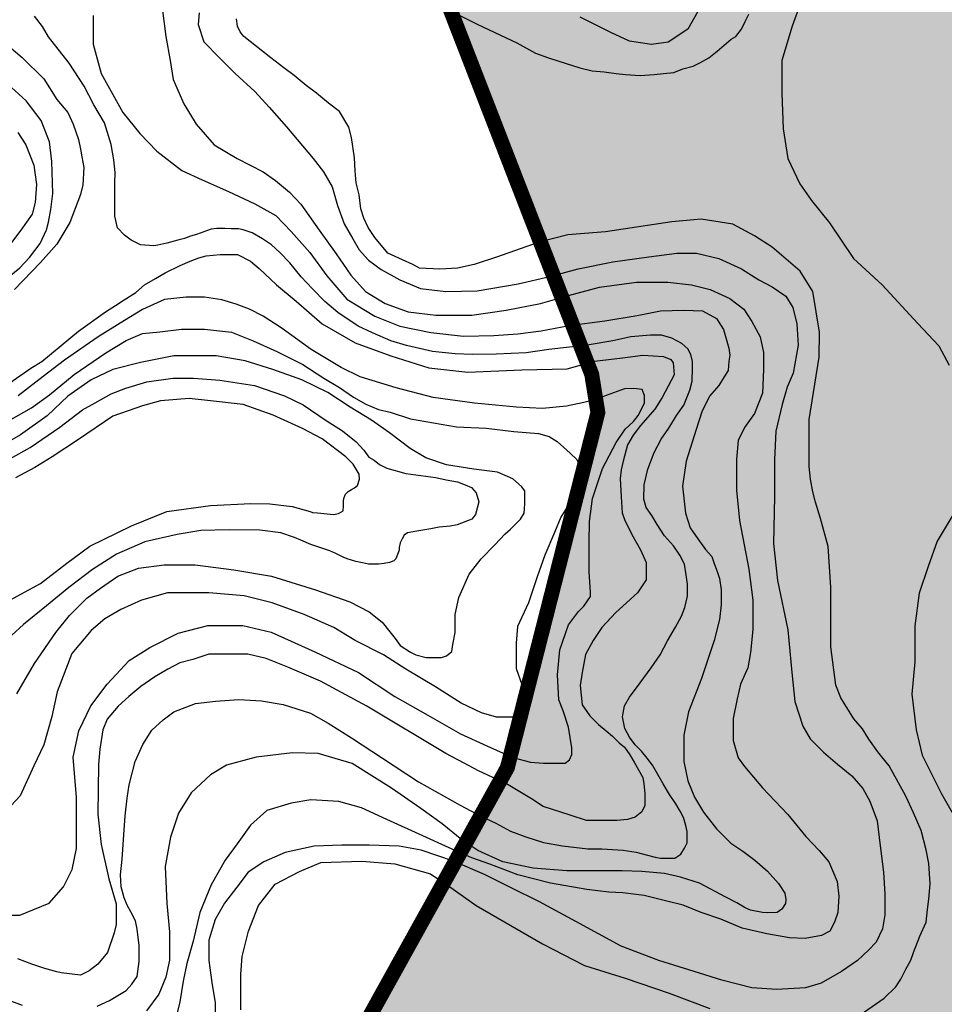
# Model space of a CAD drawing. Units: inches. Extents: x 545478 to 557745, y 9814239 to 9826877.
# Drawn here: x 547552 to 548172, y 9820795 to 9821456 of the extents above; entities that cross this region are included whole.
import ezdxf

# ---------------------------------------------------------------- set-up
doc = ezdxf.new("R2010")
doc.units = ezdxf.units.IN
doc.header["$LTSCALE"] = 10
doc.header["$MEASUREMENT"] = 0
for name, color, linetype in [('curva mestra1', 1, 'CONTINUOUS'), ('CURVA_NIVELl1', 252, 'CONTINUOUS'), ('HAC', 254, 'CONTINUOUS'), ('plato', 220, 'CONTINUOUS')]:
    doc.layers.add(name, color=color, linetype=linetype)
pattern_1 = [(0, (-50000, 0), (18.75, 37.5), [0, -37.5])]

msp = doc.modelspace()

# ---------------------------------------------------------------- hatches: boundary and pattern name
at = {"layer": 'HAC'}
h = msp.add_hatch(dxfattribs=at)
h.set_pattern_fill('DOTS', color=256, scale=600, style=0)
h.set_pattern_definition(pattern_1)
h.paths.add_polyline_path([(555379.02, 9820390.84), (555242.96, 9820468.19), (555119.72, 9820554.01), (554822.29, 9820768.51), (554780.64, 9820986.11), (554738.57, 9821109.93), (554594.56, 9821315.2), (554450.07, 9821413.9), (554335.2, 9821465.58), (554292.61, 9821474.3), (554254.44, 9821517.1), (554246.09, 9821555.51), (554272.01, 9821632.12), (554230, 9821768.73), (554174.58, 9821768.98), (554131.66, 9821705.23), (554062.63, 9821522.23), (553873.63, 9821523.09), (553873.63, 9819689.17), (553879.53, 9819685.72), (553934.67, 9819625.79), (553976.03, 9819344.25), (553975.57, 9819241.94), (554013.43, 9819130.93), (554098.32, 9819049.55), (554281.45, 9819010.35), (554341.25, 9819035.66), (554572.72, 9819315.97), (554722.55, 9819455.96), (554842.22, 9819523.63), (554978.69, 9819535.8), (555038.41, 9819544.06), (555140.47, 9819488.18), (555233.99, 9819428.07), (555515.2, 9819396.96), (555591.82, 9819371.03), (555732.47, 9819366.13), (556039.59, 9819407.37), (556065.52, 9819483.99), (556057.36, 9819565.02), (555972.38, 9819721.15), (555962.55, 9819716.84), (555765.4, 9820048.06), (555693.44, 9820159.22), (555612.73, 9820223.53), (555527.88, 9820313.44), (555519.47, 9820339.05)])
h.paths.add_polyline_path([(553873.63, 9821523.09), (553781.28, 9821523.51), (553564.7, 9821707.8), (553441.37, 9821772.3), (553015.52, 9821872.28), (552913.08, 9821842.9), (552780.77, 9821809.4), (552678.47, 9821809.86), (552302.75, 9821683.67), (552247.24, 9821662.61), (552204.59, 9821658.54), (552145.14, 9821709.96), (552107.32, 9821829.5), (552095.42, 9822025.65), (552130.19, 9822174.7), (552229.5, 9822451.34), (552234.45, 9822604.78), (552166.83, 9822732.98), (552132.84, 9822758.71), (551872.8, 9822759.89), (551685.16, 9822743.69), (551622.68, 9822761.03), (551622.68, 9820167.01), (551720.14, 9820113.27), (551894.28, 9819971.81), (551902.71, 9819950.45), (552166.23, 9819778.74), (552264.28, 9819778.3), (552431.05, 9819892.64), (552746.89, 9819976.47), (552969.14, 9820103.35), (553058.72, 9820115.74), (553186.36, 9820059.74), (553263.05, 9820050.87), (553364.97, 9819965.15), (553509.49, 9819870.71), (553798.74, 9819732.98), (553873.63, 9819689.17)])
h.paths.add_polyline_path([(551622.68, 9822761.03), (551591.49, 9822769.69), (551531.91, 9822791.27), (551472.5, 9822851.22), (551477.32, 9822974.83), (551481.97, 9823060.07), (551435.37, 9823124.22), (551320.13, 9823094.9), (551234.72, 9823061.19), (551196.34, 9823057.1), (551141.06, 9823087.19), (551133.28, 9823253.48), (551124.81, 9823266.31), (550932.79, 9823224.55), (550898.59, 9823203.39), (550838.91, 9823203.66), (550711.55, 9823319.34), (550643.38, 9823328.17), (550591.88, 9823251.67), (550612.98, 9823204.68), (550727.65, 9823110.38), (550727.57, 9823093.33), (550825.25, 9823011.89), (550815.76, 9822798.78), (550790.09, 9822777.58), (550669.7, 9822552.19), (550561.9, 9822279.85), (550544.3, 9822160.56), (550594.53, 9821955.71), (550611.33, 9821900.22), (550627.4, 9821682.74), (550605.76, 9821610.36), (550516, 9821559.61), (550422.24, 9821564.3), (550315.9, 9821615.94), (550252.09, 9821646.07), (550192.39, 9821642.08), (549992.35, 9821711.19), (549988.26, 9821749.57), (549925.36, 9821980.06), (549802.14, 9822070.14), (549746.89, 9822086.61), (549746.89, 9819502.41), (549815.78, 9819435.56), (549900.5, 9819315.82), (549925.15, 9819111.08), (549988.47, 9818974.38), (550073.19, 9818854.63), (550124.09, 9818798.98), (550204.88, 9818751.72), (550345.44, 9818725.51), (550473.54, 9818771.82), (550537.73, 9818826.95), (550636.51, 9818988.5), (550645.46, 9819082.24), (550628.6, 9819124.95), (550531.04, 9819231.96), (550450.7, 9819377.27), (550438.9, 9819594.73), (550443.55, 9819679.97), (550490.67, 9819730.91), (550554.73, 9819756.2), (550695.6, 9819798.19), (550785.02, 9819776.47), (550814.73, 9819746.5), (550890.61, 9819558.58), (550979.61, 9819443.08), (551124.1, 9819344.38), (551455.99, 9819206.46), (551515.53, 9819176.35), (551622.68, 9819073.63), (551622.68, 9819677.13), (551543.91, 9819794.35), (551454.93, 9819914.12), (551378.82, 9820050.88), (551366.38, 9820127.67), (551417.72, 9820170.06), (551622.68, 9820164.95)])
h.paths.add_polyline_path([(549746.89, 9822086.61), (549555.22, 9822143.73), (549504.03, 9822135.44), (549320.05, 9821987.07), (549178.77, 9821855.55), (549050.9, 9821860.4), (548974.23, 9821873.53), (548880.31, 9821844.12), (548773.33, 9821755.08), (548704.78, 9821678.66), (548644.96, 9821649.09), (548538.43, 9821658.09), (548474.62, 9821688.22), (548415.21, 9821748.17), (548326.5, 9821927.62), (548330.86, 9821948.92), (548288.54, 9822017.32), (548199.29, 9822077.4), (548196.24, 9822074.37), (548196.24, 9817448.52), (548297.64, 9817438.84), (548382.75, 9817404.35), (548476.3, 9817352.77), (548535.63, 9817275.77), (548612.13, 9817224.27), (548748.43, 9817198.07), (549042.57, 9817196.74), (549089.54, 9817213.58), (549136.64, 9817260.26), (549141.21, 9817328.45), (549039.71, 9817507.95), (549027.25, 9817580.48), (549057.65, 9817703.97), (548989.93, 9817810.85), (548870.92, 9817888.12), (548709.66, 9818050.84), (548740.47, 9818263.85), (548596.57, 9818494.7), (548618.25, 9818575.6), (548436.24, 9818862.05), (548432.19, 9818908.96), (548569.63, 9819134.27), (548671.98, 9819142.34), (548821.06, 9819116.08), (548944.76, 9819132.57), (548974.76, 9819166.54), (548979.52, 9819277.36), (549005.25, 9819311.34), (549158.91, 9819353.28), (549171.62, 9819336.17), (549240.02, 9819378.49), (549279.57, 9819638.35), (549288.86, 9819808.83), (549378.6, 9819855.31), (549476.31, 9819782.4), (549595.08, 9819649.71), (549746.89, 9819502.41)])
h.paths.add_polyline_path([(548196.24, 9822074.37), (548070.83, 9821950.09), (547959.68, 9821882.39), (547862.12, 9821989.41), (547845.01, 9821976.7), (547832.82, 9822108.9), (547940.72, 9822402.56), (547886.43, 9822650.06), (547725.6, 9822906.56), (547704.88, 9823038.81), (547662.5, 9823094.42), (547530.12, 9823043.86), (547379.63, 9822758.93), (547289.78, 9822686.86), (547190.9, 9822504), (547177.63, 9822397.49), (547198.15, 9822222.61), (547244.64, 9822132.88), (547372.1, 9822038.52), (547546.3, 9821909.84), (547796.3, 9821576.2), (547935.36, 9821217.48), (547939.5, 9821191.88), (547878.74, 9820953.43), (547732.61, 9820689.79), (547612.2, 9820460.13), (547595, 9820426.11), (547568.3, 9820178.97), (547575.55, 9819897.59), (547523.55, 9819710.25), (547501.73, 9819599.51), (547479.66, 9819433.36), (547504.78, 9819330.93), (547623.63, 9819219.55), (547725.46, 9819112.52), (547776.25, 9819031.29), (547784.41, 9818950.26), (547651.64, 9818814.45), (547553.48, 9818789.31), (547327.51, 9818781.81), (547033.25, 9818757.56), (546875.52, 9818758.28), (546734.6, 9818703.5), (546717.61, 9818716.37), (546683.29, 9818669.63), (546657.33, 9818584.49), (546762.93, 9818370.86), (546796.57, 9818268.4), (546792.06, 9818213), (546689.21, 9818094.1), (546578.18, 9818051.97), (546497.19, 9818052.34), (546369.45, 9818087.02), (546318.4, 9818108.57), (546207.52, 9818100.54), (546160.42, 9818053.87), (546121.47, 9817926.15), (546116.88, 9817853.7), (546209.8, 9817661.45), (546243.59, 9817593.09), (546239, 9817520.64), (546106.17, 9817372.04), (546045.99, 9817261.47), (546041.5, 9817210.34), (546062.64, 9817171.87), (546181.69, 9817103.13), (546377.41, 9817021.24), (546487.94, 9816952.53), (546671.19, 9816938.92), (546760.88, 9816976.88), (546948.53, 9816993.08), (546991.17, 9816997.15), (547170.77, 9817119.96), (547192.03, 9817107.08), (547268.98, 9817153.62), (547465.18, 9817178.31), (547618.42, 9817126.46), (547755.02, 9817168.47), (547840.78, 9817278.92), (547956.42, 9817397.76), (548011.99, 9817431.61), (548196.24, 9817447.15)])
h.paths.add_polyline_path([(552180.27, 9819113.65), (552176.42, 9819203.19), (552023.84, 9819399.98), (551743.09, 9819533.41), (551704.82, 9819554.89), (551622.68, 9819677.13), (551622.68, 9819073.63), (551685.31, 9819013.58), (551821.32, 9818923.45), (551966.28, 9818927.05), (552077.33, 9818973.44)])
h = msp.add_hatch(dxfattribs=at)
h.set_pattern_fill('DOTS', color=256, scale=600, style=0)
h.set_pattern_definition(pattern_1)
h.paths.add_polyline_path([(555379.02, 9820390.84), (555242.96, 9820468.19), (555119.72, 9820554.01), (554822.29, 9820768.51), (554780.64, 9820986.11), (554738.57, 9821109.93), (554594.56, 9821315.2), (554450.07, 9821413.9), (554335.2, 9821465.58), (554292.61, 9821474.3), (554254.44, 9821517.1), (554246.09, 9821555.51), (554272.01, 9821632.12), (554230, 9821768.73), (554174.58, 9821768.98), (554131.66, 9821705.23), (554062.63, 9821522.23), (553873.63, 9821523.09), (553873.63, 9819689.17), (553879.53, 9819685.72), (553934.67, 9819625.79), (553976.03, 9819344.25), (553975.57, 9819241.94), (554013.43, 9819130.93), (554098.32, 9819049.55), (554281.45, 9819010.35), (554341.25, 9819035.66), (554572.72, 9819315.97), (554722.55, 9819455.96), (554842.22, 9819523.63), (554978.69, 9819535.8), (555038.41, 9819544.06), (555140.47, 9819488.18), (555233.99, 9819428.07), (555515.2, 9819396.96), (555591.82, 9819371.03), (555732.47, 9819366.13), (556039.59, 9819407.37), (556065.52, 9819483.99), (556057.36, 9819565.02), (555972.38, 9819721.15), (555962.55, 9819716.84), (555765.4, 9820048.06), (555693.44, 9820159.22), (555612.73, 9820223.53), (555527.88, 9820313.44), (555519.47, 9820339.05)])
h.paths.add_polyline_path([(553873.63, 9821523.09), (553781.28, 9821523.51), (553564.7, 9821707.8), (553441.37, 9821772.3), (553015.52, 9821872.28), (552913.08, 9821842.9), (552780.77, 9821809.4), (552678.47, 9821809.86), (552302.75, 9821683.67), (552247.24, 9821662.61), (552204.59, 9821658.54), (552145.14, 9821709.96), (552107.32, 9821829.5), (552095.42, 9822025.65), (552130.19, 9822174.7), (552229.5, 9822451.34), (552234.45, 9822604.78), (552166.83, 9822732.98), (552132.84, 9822758.71), (551872.8, 9822759.89), (551685.16, 9822743.69), (551622.68, 9822761.03), (551622.68, 9820167.01), (551720.14, 9820113.27), (551894.28, 9819971.81), (551902.71, 9819950.45), (552166.23, 9819778.74), (552264.28, 9819778.3), (552431.05, 9819892.64), (552746.89, 9819976.47), (552969.14, 9820103.35), (553058.72, 9820115.74), (553186.36, 9820059.74), (553263.05, 9820050.87), (553364.97, 9819965.15), (553509.49, 9819870.71), (553798.74, 9819732.98), (553873.63, 9819689.17)])
h.paths.add_polyline_path([(551622.68, 9822761.03), (551591.49, 9822769.69), (551531.91, 9822791.27), (551472.5, 9822851.22), (551477.32, 9822974.83), (551481.97, 9823060.07), (551435.37, 9823124.22), (551320.13, 9823094.9), (551234.72, 9823061.19), (551196.34, 9823057.1), (551141.06, 9823087.19), (551133.28, 9823253.48), (551124.81, 9823266.31), (550932.79, 9823224.55), (550898.59, 9823203.39), (550838.91, 9823203.66), (550711.55, 9823319.34), (550643.38, 9823328.17), (550591.88, 9823251.67), (550612.98, 9823204.68), (550727.65, 9823110.38), (550727.57, 9823093.33), (550825.25, 9823011.89), (550815.76, 9822798.78), (550790.09, 9822777.58), (550669.7, 9822552.19), (550561.9, 9822279.85), (550544.3, 9822160.56), (550594.53, 9821955.71), (550611.33, 9821900.22), (550627.4, 9821682.74), (550605.76, 9821610.36), (550516, 9821559.61), (550422.24, 9821564.3), (550315.9, 9821615.94), (550252.09, 9821646.07), (550192.39, 9821642.08), (549992.35, 9821711.19), (549988.26, 9821749.57), (549925.36, 9821980.06), (549802.14, 9822070.14), (549746.89, 9822086.61), (549746.89, 9819502.41), (549815.78, 9819435.56), (549900.5, 9819315.82), (549925.15, 9819111.08), (549988.47, 9818974.38), (550073.19, 9818854.63), (550124.09, 9818798.98), (550204.88, 9818751.72), (550345.44, 9818725.51), (550473.54, 9818771.82), (550537.73, 9818826.95), (550636.51, 9818988.5), (550645.46, 9819082.24), (550628.6, 9819124.95), (550531.04, 9819231.96), (550450.7, 9819377.27), (550438.9, 9819594.73), (550443.55, 9819679.97), (550490.67, 9819730.91), (550554.73, 9819756.2), (550695.6, 9819798.19), (550785.02, 9819776.47), (550814.73, 9819746.5), (550890.61, 9819558.58), (550979.61, 9819443.08), (551124.1, 9819344.38), (551455.99, 9819206.46), (551515.53, 9819176.35), (551622.68, 9819073.63), (551622.68, 9819677.13), (551543.91, 9819794.35), (551454.93, 9819914.12), (551378.82, 9820050.88), (551366.38, 9820127.67), (551417.72, 9820170.06), (551622.68, 9820164.95)])
h.paths.add_polyline_path([(549746.89, 9822086.61), (549555.22, 9822143.73), (549504.03, 9822135.44), (549320.05, 9821987.07), (549178.77, 9821855.55), (549050.9, 9821860.4), (548974.23, 9821873.53), (548880.31, 9821844.12), (548773.33, 9821755.08), (548704.78, 9821678.66), (548644.96, 9821649.09), (548538.43, 9821658.09), (548474.62, 9821688.22), (548415.21, 9821748.17), (548326.5, 9821927.62), (548330.86, 9821948.92), (548288.54, 9822017.32), (548199.29, 9822077.4), (548196.24, 9822074.37), (548196.24, 9817448.52), (548297.64, 9817438.84), (548382.75, 9817404.35), (548476.3, 9817352.77), (548535.63, 9817275.77), (548612.13, 9817224.27), (548748.43, 9817198.07), (549042.57, 9817196.74), (549089.54, 9817213.58), (549136.64, 9817260.26), (549141.21, 9817328.45), (549039.71, 9817507.95), (549027.25, 9817580.48), (549057.65, 9817703.97), (548989.93, 9817810.85), (548870.92, 9817888.12), (548709.66, 9818050.84), (548740.47, 9818263.85), (548596.57, 9818494.7), (548618.25, 9818575.6), (548436.24, 9818862.05), (548432.19, 9818908.96), (548569.63, 9819134.27), (548671.98, 9819142.34), (548821.06, 9819116.08), (548944.76, 9819132.57), (548974.76, 9819166.54), (548979.52, 9819277.36), (549005.25, 9819311.34), (549158.91, 9819353.28), (549171.62, 9819336.17), (549240.02, 9819378.49), (549279.57, 9819638.35), (549288.86, 9819808.83), (549378.6, 9819855.31), (549476.31, 9819782.4), (549595.08, 9819649.71), (549746.89, 9819502.41)])
h.paths.add_polyline_path([(548196.24, 9822074.37), (548070.83, 9821950.09), (547959.68, 9821882.39), (547862.12, 9821989.41), (547845.01, 9821976.7), (547832.82, 9822108.9), (547940.72, 9822402.56), (547886.43, 9822650.06), (547725.6, 9822906.56), (547704.88, 9823038.81), (547662.5, 9823094.42), (547530.12, 9823043.86), (547379.63, 9822758.93), (547289.78, 9822686.86), (547190.9, 9822504), (547177.63, 9822397.49), (547198.15, 9822222.61), (547244.64, 9822132.88), (547372.1, 9822038.52), (547546.3, 9821909.84), (547796.3, 9821576.2), (547935.36, 9821217.48), (547939.5, 9821191.88), (547878.74, 9820953.43), (547732.61, 9820689.79), (547612.2, 9820460.13), (547595, 9820426.11), (547568.3, 9820178.97), (547575.55, 9819897.59), (547523.55, 9819710.25), (547501.73, 9819599.51), (547479.66, 9819433.36), (547504.78, 9819330.93), (547623.63, 9819219.55), (547725.46, 9819112.52), (547776.25, 9819031.29), (547784.41, 9818950.26), (547651.64, 9818814.45), (547553.48, 9818789.31), (547327.51, 9818781.81), (547033.25, 9818757.56), (546875.52, 9818758.28), (546734.6, 9818703.5), (546717.61, 9818716.37), (546683.29, 9818669.63), (546657.33, 9818584.49), (546762.93, 9818370.86), (546796.57, 9818268.4), (546792.06, 9818213), (546689.21, 9818094.1), (546578.18, 9818051.97), (546497.19, 9818052.34), (546369.45, 9818087.02), (546318.4, 9818108.57), (546207.52, 9818100.54), (546160.42, 9818053.87), (546121.47, 9817926.15), (546116.88, 9817853.7), (546209.8, 9817661.45), (546243.59, 9817593.09), (546239, 9817520.64), (546106.17, 9817372.04), (546045.99, 9817261.47), (546041.5, 9817210.34), (546062.64, 9817171.87), (546181.69, 9817103.13), (546377.41, 9817021.24), (546487.94, 9816952.53), (546671.19, 9816938.92), (546760.88, 9816976.88), (546948.53, 9816993.08), (546991.17, 9816997.15), (547170.77, 9817119.96), (547192.03, 9817107.08), (547268.98, 9817153.62), (547465.18, 9817178.31), (547618.42, 9817126.46), (547755.02, 9817168.47), (547840.78, 9817278.92), (547956.42, 9817397.76), (548011.99, 9817431.61), (548196.24, 9817447.15)])
h.paths.add_polyline_path([(552180.27, 9819113.65), (552176.42, 9819203.19), (552023.84, 9819399.98), (551743.09, 9819533.41), (551704.82, 9819554.89), (551622.68, 9819677.13), (551622.68, 9819073.63), (551685.31, 9819013.58), (551821.32, 9818923.45), (551966.28, 9818927.05), (552077.33, 9818973.44)])

# ---------------------------------------------------------------- linework, layer by layer
at = {"layer": 'curva mestra1'}
for points in [[(548115.41, 9820787.61), (548131.64, 9820798.69), (548139.32, 9820806.37), (548142.74, 9820811.48), (548146.15, 9820818.3), (548149.57, 9820824.27), (548151.28, 9820829.39), (548155.54, 9820840.47), (548159.81, 9820849.85), (548160.67, 9820858.38), (548161.52, 9820865.2), (548162.38, 9820875.43), (548161.52, 9820889.07), (548159.81, 9820898.45), (548156.4, 9820911.24), (548151.28, 9820923.18), (548146.15, 9820934.27), (548135.05, 9820954.73), (548129.93, 9820960.7), (548127.37, 9820964.11), (548121.39, 9820972.64), (548117.12, 9820979.46), (548111.15, 9820986.28), (548102.61, 9821000.44), (548099.19, 9821008.97), (548095.78, 9821034.55), (548095.78, 9821074.62), (548094.07, 9821101.91), (548088.95, 9821120.66), (548085.53, 9821131.75), (548083.83, 9821138.57), (548082.12, 9821147.1), (548081.26, 9821155.62), (548081.26, 9821167.56), (548081.26, 9821187.17), (548088.09, 9821228.95), (548088.1, 9821245.78), (548083.83, 9821273.06), (548075.29, 9821286.71), (548056.5, 9821302.91), (548044.55, 9821310.58), (548030.04, 9821318.25), (548008.69, 9821321.67), (547989.05, 9821319.96), (547944.65, 9821313.14), (547919.36, 9821311.19), (547900.05, 9821306.22), (547871.4, 9821296.26), (547856.45, 9821291.29), (547845.24, 9821288.8), (547833.41, 9821288.18), (547819.7, 9821288.8), (547815.34, 9821291.29), (547808.49, 9821294.4), (547798.53, 9821298.75), (547789.81, 9821309.33), (547785.45, 9821316.17), (547782.33, 9821322.39), (547780.47, 9821328.61), (547779.22, 9821337.94), (547777.35, 9821346.02), (547776.73, 9821354.11), (547776.11, 9821362.82), (547774.24, 9821376.5), (547772.37, 9821383.34), (547766.14, 9821393.91), (547758.67, 9821399.51), (547750.57, 9821406.35), (547743.72, 9821411.33), (547735.62, 9821418.17), (547728.77, 9821423.15), (547720.05, 9821429.99), (547701.99, 9821444.29), (547699.5, 9821447.4), (547697.63, 9821451.14), (547697.01, 9821456.11)], [(547842.75, 9821460.46), (547858.94, 9821452.38), (547885.1, 9821439.94), (547897.56, 9821433.1), (547906.28, 9821429.99), (547918.11, 9821426.26), (547927.45, 9821423.15), (547935.55, 9821421.28), (547943.65, 9821420.66), (547951.74, 9821419.41), (547957.97, 9821418.79), (547967.94, 9821418.17), (547977.28, 9821418.79), (547983.51, 9821419.41), (547990.36, 9821420.04), (547996.59, 9821422.52), (548003.44, 9821424.39), (548008.42, 9821426.88), (548014.03, 9821429.99), (548019.63, 9821434.34), (548028.97, 9821442.43), (548032.09, 9821444.29), (548035.83, 9821449.27), (548038.32, 9821454.25), (548040.81, 9821459.22)], [(547538.04, 9821443.04), (547553.2, 9821430.28), (547567.72, 9821415.78), (547576.44, 9821402.01), (547583.7, 9821393.31), (547587.33, 9821385.33), (547590.96, 9821375.18), (547592.41, 9821368.66), (547593.13, 9821363.58), (547594.59, 9821356.33), (547593.86, 9821344.73), (547592.41, 9821338.21), (547585.15, 9821319.36), (547576.44, 9821304.86), (547565.55, 9821292.53), (547548.12, 9821274.4)], [(547535.12, 9821205.08), (547559.08, 9821221.76), (547566.34, 9821226.11), (547591.02, 9821246.41), (547609.17, 9821259.46), (547615.71, 9821263.81), (547621.52, 9821267.43), (547629.5, 9821272.51), (547635.31, 9821277.58), (547642.57, 9821281.93), (547649.1, 9821285.56), (547659.27, 9821290.63), (547665.8, 9821293.53), (547671.61, 9821295.71), (547676.69, 9821297.16), (547686.13, 9821297.88), (547697.75, 9821297.88), (547706.46, 9821293.53), (547712.27, 9821288.46), (547723.88, 9821277.58), (547736.95, 9821266.71), (547754.38, 9821251.48), (547776.67, 9821238.65), (547800.63, 9821229.95), (547826.04, 9821221.97), (547852.17, 9821219.07), (547888.48, 9821220.52), (547918.97, 9821221.25), (547937.12, 9821226.32), (547955.99, 9821228.5), (547969.64, 9821230.31), (547983.43, 9821229.59), (547988.51, 9821227.41), (547989.96, 9821225.24), (547990.69, 9821217.26), (547982.7, 9821202.03), (547977.62, 9821194.06), (547968.18, 9821183.18), (547963.1, 9821176.66), (547959.47, 9821170.13), (547956.57, 9821159.26), (547955.12, 9821153.46), (547954.39, 9821147.66), (547955.12, 9821135.33), (547955.84, 9821124.46), (547957.29, 9821120.11), (547962.38, 9821109.96), (547968.18, 9821099.81), (547971.81, 9821091.11), (547971.81, 9821079.51), (547966.01, 9821070.81), (547951.49, 9821057.76), (547942.05, 9821047.61), (547936.24, 9821038.91), (547931.16, 9821029.48), (547928.98, 9821017.33), (547927.53, 9821008.63), (547928.98, 9820995.58), (547934.06, 9820988.33), (547939.87, 9820982.53), (547944.95, 9820978.18), (547949.31, 9820974.56), (547953.67, 9820970.21), (547957.3, 9820967.31), (547960.93, 9820962.23), (547963.83, 9820957.16), (547969.64, 9820947.01), (547970.36, 9820942.66), (547971.09, 9820936.13), (547971.09, 9820931.78), (547971.09, 9820928.16), (547968.91, 9820923.81), (547964.56, 9820920.18), (547959.47, 9820918.73), (547952.21, 9820918.01), (547931.89, 9820918.01), (547921, 9820921.63), (547902.85, 9820927.43), (547894.86, 9820932.51), (547878.16, 9820942.66), (547859.28, 9820951.36), (547849.85, 9820956.43), (547837.5, 9820962.96), (547784.51, 9820994.86), (547753.29, 9821011.53), (547731.51, 9821020.96), (547716.99, 9821026.76), (547704.64, 9821029.66), (547678.51, 9821029.66), (547667.62, 9821026.03), (547658.91, 9821023.86), (547650.92, 9821019.51), (547642.21, 9821014.43), (547632.77, 9821007.91), (547624.78, 9821001.38), (547617.52, 9820994.86), (547610.26, 9820986.16), (547607.36, 9820978.91), (547605.18, 9820965.86), (547604.46, 9820955.71), (547603.96, 9820922.29), (547606.14, 9820901.99), (547611.22, 9820878.79), (547616.3, 9820862.12), (547616.3, 9820848.34), (547614.85, 9820842.54), (547610.49, 9820829.49), (547603.96, 9820821.51), (547598.15, 9820817.16), (547592.34, 9820814.26), (547579.27, 9820815.71), (547576.37, 9820816.44), (547568.38, 9820818.61), (547559.67, 9820821.51), (547550.23, 9820825.14)], [(547539.58, 9821062.95), (547565.38, 9821077.19), (547583.04, 9821090.75), (547598.65, 9821102.28), (547626.5, 9821115.84), (547650.26, 9821125.34), (547679.46, 9821129.41), (547706.63, 9821130.76), (547719.39, 9821130.59), (547734.45, 9821128.75), (547746.44, 9821125.38), (547747.98, 9821124.76), (547751.36, 9821124.46), (547762.12, 9821123.53), (547765.5, 9821124.15), (547768.57, 9821125.99), (547768.88, 9821129.06), (547768.88, 9821132.74), (547769.19, 9821134.89), (547770.11, 9821137.04), (547771.95, 9821138.88), (547774.11, 9821140.11), (547776.26, 9821141.34), (547778.1, 9821142.87), (547779.64, 9821147.17), (547779.33, 9821150.55), (547775.33, 9821157.3), (547770.42, 9821162.21), (547754.43, 9821174.18), (547741.22, 9821181.24), (547721.54, 9821190.14), (547701.57, 9821197.2), (547679.44, 9821199.66), (547665.3, 9821201.19), (547645.93, 9821199.66), (547633.94, 9821196.28), (547613.97, 9821189.53), (547590.9, 9821173.8), (547573.24, 9821162.19), (547561.61, 9821154.88), (547548.69, 9821148)], [(547699.9, 9820790.96), (547699.9, 9820802.05), (547699.9, 9820814.84), (547700.75, 9820826.77), (547705.02, 9820843.83), (547711.85, 9820860.88), (547722.95, 9820875.38), (547739.17, 9820883.9), (547753.69, 9820889.87), (547781.01, 9820890.72), (547803.21, 9820889.02), (547827.12, 9820882.2), (547842.49, 9820871.96), (547857.86, 9820860.88), (547902.26, 9820835.3), (547930.43, 9820820.8), (547957.76, 9820812.28), (547987.34, 9820802.1), (548014.66, 9820791.87)]]:
    msp.add_lwpolyline(points, dxfattribs=at)
at = {"layer": 'CURVA_NIVELl1'}
for points in [[(547647.43, 9821461.82), (547649.63, 9821444.28), (547652.39, 9821428.07), (547654.58, 9821415.47), (547661.72, 9821399.03), (547669.95, 9821385.33), (547682.02, 9821371.63), (547697.38, 9821362.32), (547714.94, 9821353.55), (547723.17, 9821347.52), (547732.5, 9821339.85), (547740.18, 9821331.63), (547752.37, 9821314.33), (547763.9, 9821298.44), (547773.77, 9821284.19), (547783.65, 9821273.23), (547796.82, 9821265.02), (547812.18, 9821259.54), (547830.84, 9821257.34), (547854.98, 9821257.34), (547878.03, 9821260.63), (547901.07, 9821265.02), (547919.73, 9821270.49), (547940.58, 9821275.97), (547965.51, 9821279.29), (547986.36, 9821279.29), (548002.27, 9821277.65), (548014.89, 9821274.36), (548028.06, 9821268.33), (548037.39, 9821261.21), (548042.87, 9821252.99), (548048.36, 9821242.58), (548050.55, 9821232.17), (548050.55, 9821220.66), (548049.99, 9821204.95), (548044.5, 9821191.25), (548037.91, 9821181.94), (548033.52, 9821173.17), (548032.43, 9821160.57), (548032.43, 9821139.75), (548034.62, 9821119.47), (548040.73, 9821086.79), (548043.47, 9821065.96), (548043.47, 9821046.24), (548041.82, 9821030.9), (548040.18, 9821020.48), (548035.24, 9821009.53), (548033.05, 9820999.66), (548030.3, 9820986.51), (548030.3, 9820971.72), (548033.59, 9820960.21), (548037.98, 9820954.18), (548050.05, 9820939.94), (548067.06, 9820922.05), (548079.13, 9820907.25), (548087.91, 9820897.94), (548094.49, 9820890.27), (548099.98, 9820877.12), (548101.08, 9820867.25), (548100.53, 9820856.29), (548098.33, 9820849.72), (548095.04, 9820843.69), (548089.55, 9820840.95), (548078.58, 9820838.76), (548068.15, 9820839.31), (548052.79, 9820842.05), (548036.33, 9820845.88), (548022.06, 9820851.91), (548008.9, 9820856.29), (547996.82, 9820861.23), (547985.85, 9820863.97), (547970.49, 9820867.8), (547956.22, 9820869.45), (547946.89, 9820869.99), (547932.08, 9820871.64), (547907.67, 9820876.05), (547885.73, 9820881.53), (547867.07, 9820888.66), (547855, 9820893.04), (547839.64, 9820899.61), (547822.08, 9820907.83), (547797.94, 9820918.79), (547780.93, 9820926.46), (547765.56, 9820930.85), (547746.91, 9820931.94), (547733.74, 9820929.75), (547717.28, 9820924.82), (547706.3, 9820914.96), (547697.52, 9820902.35), (547689.29, 9820891.4), (547679.97, 9820874.96), (547672.28, 9820856.33), (547667.89, 9820837.15), (547663.59, 9820822.1), (547661.29, 9820810.21), (547658.98, 9820796.4), (547657.06, 9820787.95)], [(548074.92, 9821465.27), (548069.91, 9821451.27), (548062.9, 9821428.27), (548062.9, 9821406.27), (548063.9, 9821382.27), (548066.91, 9821362.28), (548074.92, 9821345.28), (548082.93, 9821334.28), (548094.94, 9821319.28), (548110.97, 9821295.28), (548130.17, 9821277.61), (548154.2, 9821251.61), (548168.22, 9821236.61), (548175.23, 9821223.61)], [(547603.44, 9820793.33), (547611.83, 9820797.24), (547623.02, 9820803.94), (547626.65, 9820808.13), (547630.29, 9820813.44), (547631.69, 9820823.49), (547631.69, 9820834.1), (547630.29, 9820845.08), (547629.17, 9820850.67), (547626.1, 9820856.81), (547623.58, 9820861.28), (547621.62, 9820866.03), (547619.67, 9820873.57), (547619.11, 9820881.67), (547620.23, 9820892), (547621.35, 9820908.38), (547622.19, 9820921.23), (547623.58, 9820932.96), (547624.98, 9820941.89), (547629.01, 9820957.68), (547634.04, 9820969.13), (547640.19, 9820978.63), (547647.74, 9820985.61), (547655.01, 9820990.91), (547669.56, 9820996.5), (547682.98, 9820998.17), (547698.64, 9820999.29), (547713.74, 9820998.45), (547728.28, 9820995.94), (547746.74, 9820990.08), (547758.49, 9820983.37), (547774.07, 9820973.54), (547795.05, 9820959.85), (547819.1, 9820943.93), (547847.06, 9820928.29), (547860.88, 9820921.02), (547871.08, 9820916.35), (547880.85, 9820910.83), (547891.06, 9820907.01), (547902.96, 9820903.19), (547915.71, 9820901.07), (547932.71, 9820898.95), (547942.07, 9820898.95), (547956.37, 9820898.22), (547965.25, 9820896.7), (547972.86, 9820894.67), (547977.93, 9820893.41), (547981.48, 9820892.65), (547984.53, 9820892.65), (547988.08, 9820892.65), (547991.12, 9820892.65), (547995.18, 9820895.43), (547997.72, 9820899.49), (547999.5, 9820903.03), (547999.5, 9820910.64), (547998.48, 9820914.69), (547996.96, 9820920.01), (547994.68, 9820924.32), (547991.89, 9820929.13), (547987.57, 9820935.46), (547983.26, 9820942.56), (547976.15, 9820955.14), (547972.6, 9820959.96), (547968.8, 9820964.52), (547964.48, 9820968.82), (547960.68, 9820973.89), (547957.63, 9820979.72), (547956.11, 9820987.57), (547957.38, 9820994.92), (547960.68, 9821000.75), (547967.78, 9821010.37), (547975.15, 9821020.43), (547981.24, 9821029.3), (547986.31, 9821038.67), (547991.56, 9821047.88), (547995.7, 9821055.11), (547997.95, 9821061.02), (547999.57, 9821068.54), (547999.57, 9821076.6), (547998.76, 9821083.05), (547997.68, 9821090.03), (547994.46, 9821096.21), (547990.15, 9821102.39), (547984.23, 9821109.1), (547979.37, 9821116.77), (547975.6, 9821122.68), (547971.83, 9821128.05), (547970.22, 9821133.69), (547970.49, 9821143.36), (547972.91, 9821153.84), (547977.21, 9821165.12), (547981.93, 9821173.91), (547987.13, 9821181.33), (547992.33, 9821189.86), (547997.15, 9821196.9), (547999.01, 9821201.35), (547999.75, 9821203.57), (548001.24, 9821206.91), (548002.72, 9821212.84), (548002.72, 9821215.81), (548003.09, 9821218.77), (548003.09, 9821222.85), (548003.09, 9821226.19), (548001.91, 9821230.81), (547999.77, 9821234.74), (547995.84, 9821238.3), (547989.06, 9821241.69), (547982.1, 9821243.83), (547974.78, 9821243.83), (547961.57, 9821242.58), (547949.61, 9821240.08), (547932.3, 9821237.05), (547906.69, 9821234.18), (547891.34, 9821232.04), (547871.14, 9821231.06), (547855.15, 9821230.78), (547843.73, 9821231.35), (547828.59, 9821232.78), (547811.17, 9821236.77), (547800.61, 9821239.9), (547788.33, 9821245.32), (547778.62, 9821249.89), (547764.91, 9821259.01), (547756.34, 9821266.43), (547748.06, 9821274.98), (547740.35, 9821282.97), (547732.81, 9821292.43), (547726.04, 9821299.19), (547720.5, 9821304.42), (547714.35, 9821308.41), (547707.58, 9821312.41), (547701.43, 9821314.56), (547698.35, 9821315.17), (547693.43, 9821315.17), (547689.12, 9821315.48), (547683.89, 9821315.48), (547679.89, 9821314.87), (547670.04, 9821311.49), (547666.04, 9821310.26), (547662.04, 9821308.72), (547657.73, 9821307.49), (547650.35, 9821305.65), (547644.2, 9821304.11), (547641.43, 9821303.8), (547632.5, 9821304.42), (547626.35, 9821307.49), (547621.74, 9821310.87), (547617.12, 9821315.79), (547615.27, 9821323.78), (547615.27, 9821333.61), (547615.27, 9821345.9), (547615.58, 9821352.97), (547614.66, 9821361.57), (547612.81, 9821371.71), (547608.39, 9821386.34), (547601.32, 9821398.33), (547594.86, 9821410.92), (547584.7, 9821426.29), (547570.8, 9821444.13), (547566.74, 9821450.97), (547561.51, 9821457.94)], [(547600.88, 9821458.44), (547600.88, 9821439.17), (547606.1, 9821419.38), (547620.7, 9821393.34), (547632.17, 9821379.28), (547643.64, 9821367.3), (547660.33, 9821354.28), (547673.89, 9821348.04), (547691.62, 9821340.22), (547709.35, 9821331.89), (547723.43, 9821324.08), (547733.6, 9821313.37), (547746.11, 9821299.31), (547757.59, 9821283.69), (547771.14, 9821268.07), (547789.92, 9821256.61), (547806.6, 9821249.84), (547827.46, 9821245.68), (547849.36, 9821243.07), (547869.7, 9821243.59), (547885.87, 9821244.63), (547901.51, 9821246.72), (547920.28, 9821250.36), (547944.27, 9821253.49), (547965.9, 9821257), (547981.54, 9821260.12), (547997.19, 9821260.65), (548009.7, 9821260.12), (548019.09, 9821254.92), (548023.78, 9821247.63), (548027.43, 9821235.13), (548027.95, 9821230.44), (548027.43, 9821226.28), (548026.91, 9821220.03), (548024.3, 9821215.86), (548020.65, 9821210.13), (548014.4, 9821202.84), (548009.18, 9821192.43), (548005.53, 9821180.45), (547998.78, 9821159.21), (547996.18, 9821142.55), (547998.26, 9821124.32), (548001.39, 9821114.43), (548006.61, 9821107.14), (548011.82, 9821099.85), (548015.99, 9821095.16), (548017.56, 9821090.48), (548019.64, 9821085.27), (548021.21, 9821080.58), (548022.25, 9821072.77), (548022.25, 9821062.88), (548021.21, 9821052.98), (548017.56, 9821038.92), (548009.05, 9821013.45), (548000.26, 9820991.08), (547997.19, 9820975.29), (547997.19, 9820957.74), (547999.82, 9820944.58), (548004.22, 9820933.62), (548010.37, 9820923.53), (548019.15, 9820912.56), (548028.8, 9820902.72), (548036.79, 9820897.51), (548044.77, 9820891.37), (548053.37, 9820884.01), (548060.74, 9820875.73), (548065.04, 9820869.29), (548065.66, 9820864.99), (548065.35, 9820862.23), (548062.89, 9820858.55), (548059.82, 9820856.4), (548053.07, 9820856.1), (548049.99, 9820856.4), (548042.01, 9820857.94), (548038.32, 9820859.47), (548032.79, 9820862.84), (548025.42, 9820866.53), (548007.61, 9820876.03), (547995.01, 9820880.02), (547984.26, 9820882.48), (547968.91, 9820883.7), (547955.68, 9820884.27), (547936.58, 9820884.27), (547918.68, 9820884.27), (547896, 9820886.06), (547875.7, 9820890.23), (547858.99, 9820897.98), (547848.24, 9820905.13), (547835.11, 9820915.86), (547820.79, 9820925.99), (547801.09, 9820939.7), (547774.55, 9820956.36), (547751.86, 9820962.92), (547734.55, 9820963.51), (547710.08, 9820960.53), (547690.38, 9820955.17), (547679.64, 9820948.61), (547666.51, 9820936.69), (547658.15, 9820922.98), (547652.78, 9820906.89), (547649.2, 9820887.22), (547650.26, 9820862.38), (547652.05, 9820843.3), (547652.05, 9820824.23), (547649.66, 9820812.9), (547644.89, 9820801.58), (547636.53, 9820790.25)], [(547671.91, 9821460.27), (547671.24, 9821452.29), (547674.97, 9821440.6), (547685.54, 9821430.04), (547696.11, 9821419.49), (547709.33, 9821407.34), (547718.84, 9821396.79), (547730.47, 9821383.59), (547748.45, 9821362.47), (547755.32, 9821353.5), (547761.13, 9821343.47), (547764.83, 9821330.8), (547769.17, 9821318.46), (547774.98, 9821308.43), (547779.21, 9821301.04), (547785.56, 9821294.18), (547794.01, 9821287.84), (547806.7, 9821280.98), (547820.45, 9821275.17), (547837.36, 9821273.06), (547858.51, 9821273.59), (547886, 9821278.34), (547907.14, 9821283.09), (547926.17, 9821288.37), (547949.43, 9821293.12), (547973.75, 9821296.29), (547992.56, 9821298.91), (548005.77, 9821298.91), (548020.57, 9821295.22), (548035.9, 9821288.36), (548047.53, 9821280.97), (548056.52, 9821276.21), (548065.51, 9821269.88), (548070.26, 9821262.49), (548072.91, 9821251.4), (548073.96, 9821237.15), (548070.64, 9821218.38), (548066.41, 9821208.88), (548063.24, 9821197.26), (548059.01, 9821179.31), (548057.95, 9821160.31), (548057.95, 9821135.5), (548057.45, 9821103.99), (548060.1, 9821079.18), (548066.97, 9821045.92), (548069.61, 9821017.42), (548071.73, 9820997.88), (548077.13, 9820981.27), (548081.89, 9820972.82), (548090.87, 9820963.85), (548100.39, 9820955.93), (548109.9, 9820948.01), (548117.31, 9820939.56), (548122.06, 9820931.11), (548126.82, 9820917.92), (548128.94, 9820901.02), (548131.05, 9820883.3), (548132.11, 9820868.51), (548132.11, 9820854.79), (548130.52, 9820845.29), (548126.29, 9820836.31), (548121, 9820831.03), (548113.6, 9820824.17), (548103.03, 9820816.78), (548089.29, 9820808.86), (548078.71, 9820805.69), (548059.68, 9820804.64), (548042.77, 9820805.69), (548022.68, 9820810.97), (548004.18, 9820816.78), (547980.39, 9820824.17), (547955.01, 9820833.67), (547924.62, 9820850.17), (547900.3, 9820863.37), (547881.27, 9820872.87), (547863.3, 9820881.84), (547842.68, 9820890.82), (547821.01, 9820898.21), (547806.21, 9820900.85), (547786.12, 9820901.38), (547767.62, 9820901.38), (547749.11, 9820900.85), (547729.55, 9820896.62), (547715.28, 9820890.29), (547704.71, 9820883.43), (547697.31, 9820873.4), (547689, 9820862.59), (547682.65, 9820851.5), (547678.42, 9820837.78), (547678.42, 9820824.05), (547680.54, 9820809.27), (547682.65, 9820795.55), (547682.65, 9820785.52)], [(548006.52, 9821461.03), (547999.87, 9821449.24), (547986.59, 9821440.39), (547975.52, 9821438.92), (547960.75, 9821441.13), (547948.21, 9821447.03), (547927.54, 9821457.35)], [(547540.89, 9821280.35), (547551.6, 9821288.9), (547558.02, 9821296.03), (547565.16, 9821305.29), (547569.44, 9821314.56), (547570.86, 9821319.55), (547572.29, 9821328.1), (547573.72, 9821338.79), (547572.98, 9821360.43), (547571.59, 9821373.66), (547565.99, 9821387.89), (547555.81, 9821401.11), (547543.59, 9821412.3)], [(547550.23, 9821379.83), (547555.64, 9821371.52), (547561.05, 9821357.81), (547562.71, 9821344.93), (547561.88, 9821332.89), (547559.8, 9821324.99), (547552.31, 9821314.19), (547543.99, 9821303.39)], [(547538.36, 9820854.54), (547551.54, 9820854.54), (547571.32, 9820862.58), (547580.84, 9820873.55), (547586.7, 9820885.26), (547589.63, 9820899.16), (547589.63, 9820914.52), (547589.63, 9820933.53), (547587.43, 9820960.6), (547591.09, 9820978.15), (547599.15, 9820994.97), (547610.14, 9821009.6), (547624.98, 9821025.49), (547638.89, 9821034.27), (547657.94, 9821043.78), (547677.71, 9821048.9), (547701.15, 9821048.9), (547720.19, 9821044.51), (547749.49, 9821031.34), (547778.79, 9821017.45), (547803.35, 9821001.19), (547825.33, 9820988.75), (547847.3, 9820976.32), (547864.88, 9820968.27), (547882.46, 9820960.23), (547894.18, 9820957.3), (547902.97, 9820956.57), (547911.76, 9820956.57), (547917.62, 9820956.57), (547920.55, 9820958.76), (547922.01, 9820962.42), (547922.01, 9820966.81), (547919.81, 9820980.71), (547916.15, 9820991.68), (547913.22, 9820998.99), (547912.49, 9821015.82), (547913.95, 9821032.64), (547919.81, 9821049.46), (547926.4, 9821058.24), (547930.07, 9821061.9), (547934.46, 9821068.48), (547934.46, 9821071.4), (547933.7, 9821084.88), (547933.7, 9821104.63), (547933.97, 9821118.64), (547935.95, 9821134.08), (547942.69, 9821154.26), (547951.8, 9821171.68), (547957.75, 9821180.78), (547963.29, 9821185.93), (547966.47, 9821189.88), (547970.83, 9821198.2), (547970.83, 9821203.34), (547969.24, 9821207.3), (547963.69, 9821208.09), (547957.35, 9821207.7), (547945.06, 9821203.34), (547938.33, 9821200.57), (547930, 9821198.59), (547918.51, 9821196.22), (547902.26, 9821194.63), (547884.82, 9821195.43), (547856.79, 9821198.25), (547828.96, 9821201.91), (547804.06, 9821208.49), (547779.87, 9821215.94), (547767.15, 9821222.11), (547747.17, 9821234.08), (547727.55, 9821248.23), (547714.84, 9821256.58), (547705.75, 9821261.3), (547696.67, 9821264.56), (547687.23, 9821267.46), (547675.6, 9821269.28), (547663.25, 9821269.28), (547648.71, 9821267.83), (547633.82, 9821260.93), (547621.83, 9821253.68), (547604.14, 9821242.58), (547581.53, 9821227.09), (547567.35, 9821216.03), (547550.51, 9821203.19)], [(547542.35, 9821185.44), (547559.41, 9821195), (547571.47, 9821203.72), (547588.11, 9821217.43), (547609.32, 9821231.97), (547623.05, 9821240.28), (547633.87, 9821244.85), (547645.52, 9821246.09), (547660.07, 9821247.76), (547675.47, 9821247.76), (547693.62, 9821245.75), (547708.18, 9821239.93), (547723.98, 9821232.87), (547741.45, 9821224.15), (547755.6, 9821215.01), (547766, 9821208.77), (547775.57, 9821202.13), (547783.89, 9821197.56), (547792.2, 9821193.82), (547800.11, 9821192.16), (547813.84, 9821187.59), (547844.62, 9821182.19), (547864.59, 9821181.36), (547883.04, 9821179.04), (547899.68, 9821177.8), (547906.75, 9821175.72), (547912.16, 9821172.4), (547920.89, 9821164.5), (547925.47, 9821160.35), (547927.13, 9821156.19), (547927.13, 9821149.96), (547925.05, 9821139.58), (547920.89, 9821131.69), (547914.65, 9821121.72), (547910.49, 9821111.33), (547903.83, 9821096.14), (547898.84, 9821081.6), (547893.02, 9821064.16), (547885.53, 9821048.37), (547884.7, 9821037.15), (547884.7, 9821020.12), (547888.44, 9821009.32), (547890.94, 9821004.75), (547893.43, 9821001.01), (547893.43, 9821000.18), (547893.43, 9820997.27), (547893.43, 9820993.95), (547892.6, 9820991.46), (547890.52, 9820988.97), (547888.03, 9820987.72), (547883.03, 9820987.3), (547877.21, 9820987.3), (547871.39, 9820987.3), (547861.4, 9820990.21), (547847.67, 9820996.86), (547830.62, 9821007.66), (547810.65, 9821019.71), (547795.68, 9821029.26), (547776.54, 9821038.82), (547762.4, 9821047.54), (547742.43, 9821056.26), (547720.93, 9821064.17), (547702.21, 9821068.74), (547678.5, 9821070.81), (547662.28, 9821070.81), (547650.63, 9821070.81), (547633.16, 9821065.83), (547619.43, 9821059.6), (547608.62, 9821053.37), (547599.46, 9821045.47), (547586.57, 9821030.1), (547576.59, 9821004.35), (547573.12, 9820987.89), (547567.71, 9820968.78), (547561.05, 9820954.65), (547551.9, 9820934.71), (547542.75, 9820924.74)], [(547549.64, 9821003.03), (547561.36, 9821023.4), (547575.78, 9821044.14), (547585.01, 9821055.66), (547596.55, 9821067.18), (547605.78, 9821074.09), (547617.32, 9821082.15), (547631.16, 9821087.34), (547648.47, 9821089.64), (547669.23, 9821089.64), (547695.19, 9821086.19), (547720.57, 9821082.15), (547749.99, 9821072.94), (547773.06, 9821064.87), (547786.1, 9821058.04), (547794.75, 9821051.13), (547799.95, 9821044.79), (547803.41, 9821040.18), (547806.87, 9821035.57), (547813.79, 9821030.96), (547817.25, 9821029.24), (547824.17, 9821027.51), (547827.63, 9821027.51), (547832.25, 9821027.51), (547834.56, 9821027.51), (547838.02, 9821028.66), (547841.48, 9821031.54), (547842.06, 9821036.15), (547843.79, 9821044.21), (547843.79, 9821056.31), (547846.09, 9821067.83), (547853.01, 9821083.38), (547861.09, 9821093.75), (547870.32, 9821102.97), (547877.24, 9821110.46), (547880.7, 9821113.34), (547887.63, 9821120.25), (547889.93, 9821124.28), (547890.51, 9821130.62), (547890.51, 9821139.26), (547888.2, 9821142.14), (547882.43, 9821147.33), (547872.05, 9821151.93), (547856.3, 9821153.96), (547837.84, 9821156.84), (547824, 9821161.45), (547813.62, 9821167.78), (547799.77, 9821178.15), (547787.66, 9821186.79), (547773.24, 9821195.43), (547758.24, 9821205.23), (547740.93, 9821213.87), (547721.32, 9821220.78), (547702.86, 9821226.54), (547683.25, 9821230), (547670.56, 9821230), (547654.99, 9821230), (547632.49, 9821225.39), (547614.03, 9821220.78), (547599.38, 9821213.79), (547583.8, 9821202.84), (547569.96, 9821189.6), (547552.08, 9821176.92), (547539.96, 9821170.01)], [(547545, 9821160.7), (547558.46, 9821168.48), (547578.48, 9821182.04), (547593.71, 9821193.71), (547602.21, 9821198.31), (547612.83, 9821204.32), (547622.75, 9821208.21), (547636.92, 9821212.45), (547654.27, 9821214.93), (547668.08, 9821214.93), (547685.79, 9821213.51), (547709.16, 9821209.98), (547729.23, 9821203.16), (547741.63, 9821197.15), (547757.21, 9821186.54), (547768.17, 9821179.69), (547777.38, 9821172.27), (547782.34, 9821166.61), (547785.88, 9821162.01), (547789.42, 9821159.89), (547792.97, 9821157.06), (547797.92, 9821154.58), (547810.67, 9821151.05), (547830.86, 9821148.22), (547837.59, 9821146.8), (547845.38, 9821145.39), (547850.34, 9821143.26), (547854.59, 9821141.5), (547857.78, 9821137.96), (547859.55, 9821131.95), (547857.42, 9821123.46), (547854.94, 9821120.28), (547845.03, 9821116.39), (547840.42, 9821115.68), (547832.99, 9821114.97), (547827.32, 9821113.91), (547822.01, 9821112.85), (547818.11, 9821112.14), (547811.74, 9821111.08), (547809.61, 9821109.67), (547808.19, 9821107.19), (547806.78, 9821104.36), (547806.07, 9821101.18), (547806.07, 9821099.41), (547803.94, 9821093.75), (547802.53, 9821092.34), (547799.69, 9821091.28), (547796.15, 9821090.57), (547792.26, 9821090.21), (547785.53, 9821090.21), (547781.63, 9821090.92), (547777.03, 9821091.98), (547771.36, 9821093.75), (547768.53, 9821094.81), (547763.57, 9821097.29), (547759.68, 9821099.06), (547752.95, 9821101.18), (547746.93, 9821103.3), (547740.2, 9821106.13), (547735.95, 9821107.9), (547726.74, 9821111.08), (547712.57, 9821112.85), (547692.16, 9821113.16), (547673.03, 9821112.8), (547657.1, 9821109.97), (547635.49, 9821105.02), (547616.37, 9821096.89), (547600.36, 9821086.48), (547584.42, 9821074.45), (547569.55, 9821062.07), (547553.97, 9821049.69), (547538.38, 9821035.19)], [(548179.23, 9821125.62), (548167.22, 9821105.62), (548161.21, 9821088.62), (548155.2, 9821070.62), (548152.2, 9821048.62), (548152.2, 9821024.62), (548150.15, 9821002.92), (548153.16, 9820978.92), (548157.16, 9820961.92), (548170.18, 9820935.93), (548183.2, 9820912.93)], [(547319.54, 9820792.47), (547336.32, 9820798.61), (547354.77, 9820805.59), (547370.72, 9820814.53), (547380.78, 9820820.4), (547388.61, 9820824.86), (547392.53, 9820826.82), (547397.56, 9820828.77), (547411.13, 9820833.9), (547423.15, 9820835.85), (547439.93, 9820837.53), (547455.03, 9820837.53), (547471.81, 9820835.57), (547486.36, 9820830.55), (547504.81, 9820822.17), (547518.24, 9820814.35), (547531.85, 9820804.78), (547542.48, 9820798.08), (547553.1, 9820794.17)]]:
    msp.add_lwpolyline(points, dxfattribs=at)
at = {"layer": 'plato', "const_width": 10}
msp.add_lwpolyline([(547732.61, 9820689.79), (547878.74, 9820953.43), (547939.5, 9821191.88), (547935.36, 9821217.48), (547796.3, 9821576.2), (547546.3, 9821909.84), (547372.1, 9822038.52), (547244.64, 9822132.88), (547198.15, 9822222.61), (547177.63, 9822397.49), (547190.9, 9822504), (547289.78, 9822686.86), (547379.63, 9822758.93), (547530.12, 9823043.86)], dxfattribs=at)

doc.saveas('drawing.dxf')
